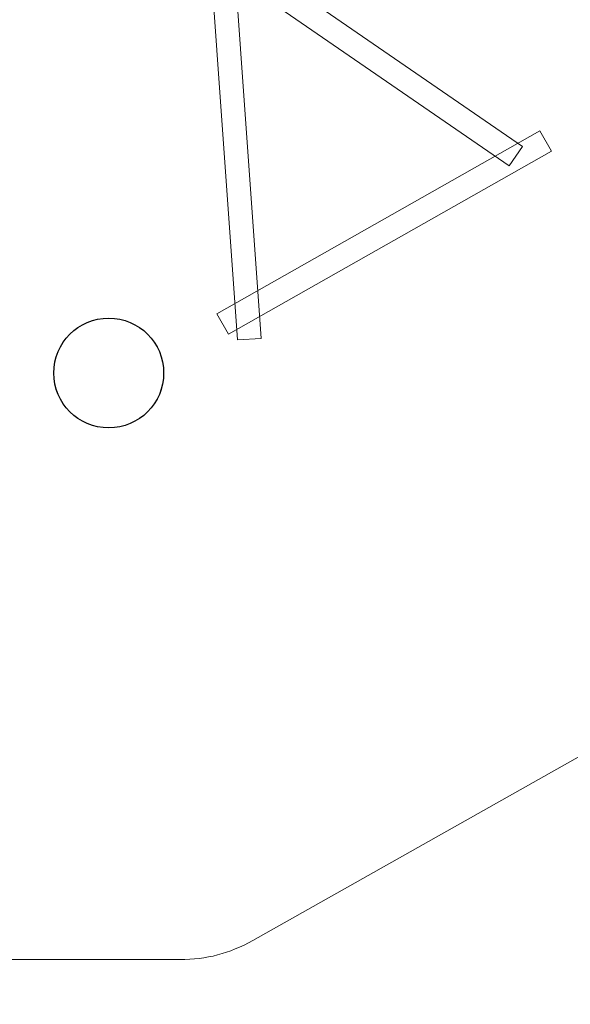
# Model space of a CAD drawing. Units: centimetres. Extents: x -10.2 to -0.2, y 3.7 to 14.2.
# Drawn here: x -5 to -3.1, y 3.7 to 7 of the extents above; entities that cross this region are included whole.
import ezdxf

# ---------------------------------------------------------------- set-up
doc = ezdxf.new("R2010")
doc.units = ezdxf.units.CM
doc.header["$MEASUREMENT"] = 0
doc.layers.add('layer 1', color=7, linetype='Continuous')

msp = doc.modelspace()

# ---------------------------------------------------------------- linework, layer by layer
at = {"layer": 'layer 1', "color": 242, "lineweight": 20}
msp.add_open_spline([(-4.15113, 14.08885), (-4.15113, 14.08885), (-0.41453, 11.98132), (-0.41453, 11.98132), (-0.41453, 11.98132), (-0.24998, 11.88852), (-0.15528, 11.72638), (-0.15528, 11.53747), (-0.15528, 11.53747), (-0.15528, 11.53747), (-0.15528, 6.43112), (-0.15528, 6.43112), (-0.15528, 6.43112), (-0.15528, 6.24221), (-0.24998, 6.08007), (-0.41453, 5.98727), (-0.41453, 5.98727), (-0.41453, 5.98727), (-4.15113, 3.87975), (-4.15113, 3.87975), (-4.15113, 3.87975), (-4.23106, 3.83467), (-4.30971, 3.81401), (-4.40147, 3.81401), (-4.40147, 3.81401), (-4.40147, 3.81401), (-5.90924, 3.81401), (-5.90924, 3.81401), (-5.90924, 3.81401), (-6.00101, 3.81401), (-6.07967, 3.83467), (-6.15959, 3.87975), (-6.15959, 3.87975), (-6.15959, 3.87975), (-6.53459, 4.09126), (-6.53459, 4.09126), (-6.53459, 4.09126), (-6.71533, 4.19319), (-6.92693, 4.17896), (-7.0924, 4.05376), (-7.0924, 4.05376), (-7.41471, 3.80989), (-7.85103, 3.66013), (-8.3315, 3.66013), (-8.3315, 3.66013), (-9.32362, 3.66013), (-10.12786, 4.29851), (-10.12786, 5.08602), (-10.12786, 5.08602), (-10.12786, 7.236), (-10.15305, 9.38687), (-10.15527, 11.53703), (-10.15527, 11.53703), (-10.15547, 11.72613), (-10.06074, 11.88852), (-9.89604, 11.98141), (-9.89604, 11.98141), (-9.89604, 11.98141), (-6.15958, 14.08885), (-6.15958, 14.08885), (-6.15958, 14.08885), (-6.07966, 14.13393), (-6.001, 14.15459), (-5.90924, 14.15459), (-5.90924, 14.15459), (-5.90924, 14.15459), (-4.40147, 14.15459), (-4.40147, 14.15459), (-4.40147, 14.15459), (-4.30971, 14.15459), (-4.23106, 14.13393), (-4.15113, 14.08885)], degree=3, knots=[0, 0, 0, 0, 0.0526316, 0.0526316, 0.0526316, 0.0526316, 0.1052632, 0.1052632, 0.1052632, 0.1052632, 0.1578947, 0.1578947, 0.1578947, 0.1578947, 0.2105263, 0.2105263, 0.2105263, 0.2105263, 0.2631579, 0.2631579, 0.2631579, 0.2631579, 0.3157895, 0.3157895, 0.3157895, 0.3157895, 0.3684211, 0.3684211, 0.3684211, 0.3684211, 0.4210526, 0.4210526, 0.4210526, 0.4210526, 0.4736842, 0.4736842, 0.4736842, 0.4736842, 0.5263158, 0.5263158, 0.5263158, 0.5263158, 0.5789474, 0.5789474, 0.5789474, 0.5789474, 0.6315789, 0.6315789, 0.6315789, 0.6315789, 0.6842105, 0.6842105, 0.6842105, 0.6842105, 0.7368421, 0.7368421, 0.7368421, 0.7368421, 0.7894737, 0.7894737, 0.7894737, 0.7894737, 0.8421053, 0.8421053, 0.8421053, 0.8421053, 0.8947368, 0.8947368, 0.8947368, 0.8947368, 1, 1, 1, 1], dxfattribs=at)
at = {"layer": 'layer 1', "color": 254, "lineweight": 20}
for points in [[(-4.20348, 5.94442), (-4.20348, 5.94442), (-4.34509, 7.93722), (-4.34509, 7.93722), (-4.34509, 7.93722), (-4.34509, 7.93722), (-4.26425, 7.94233), (-4.26425, 7.94233), (-4.26425, 7.94233), (-4.26425, 7.94233), (-4.12264, 5.94954), (-4.12264, 5.94954), (-4.12264, 5.94954), (-4.12264, 5.94954), (-4.20348, 5.94442), (-4.20348, 5.94442)], [(-3.27088, 6.54254), (-3.27088, 6.54254), (-4.91611, 7.6759), (-4.91611, 7.6759), (-4.91611, 7.6759), (-4.91611, 7.6759), (-4.86963, 7.74225), (-4.86963, 7.74225), (-4.86963, 7.74225), (-4.86963, 7.74225), (-3.2244, 6.60889), (-3.2244, 6.60889), (-3.2244, 6.60889), (-3.2244, 6.60889), (-3.27088, 6.54254), (-3.27088, 6.54254)], [(-4.27406, 6.03418), (-4.27406, 6.03418), (-3.16486, 6.66364), (-3.16486, 6.66364), (-3.16486, 6.66364), (-3.16486, 6.66364), (-3.12488, 6.59318), (-3.12488, 6.59318), (-3.12488, 6.59318), (-3.12488, 6.59318), (-4.23408, 5.96373), (-4.23408, 5.96373), (-4.23408, 5.96373), (-4.23408, 5.96373), (-4.27406, 6.03418), (-4.27406, 6.03418)]]:
    msp.add_open_spline(points, degree=3, knots=[0, 0, 0, 0, 0.2, 0.2, 0.2, 0.2, 0.4, 0.4, 0.4, 0.4, 0.6, 0.6, 0.6, 0.6, 1, 1, 1, 1], dxfattribs=at)
at = {"layer": 'layer 1', "color": 254}
for points, knots in [([(-4.6458, 6.01933), (-4.75003, 6.01933), (-4.83452, 5.93483), (-4.83452, 5.8306), (-4.83452, 5.8306), (-4.83453, 5.72636), (-4.75003, 5.64186), (-4.6458, 5.64186), (-4.6458, 5.64186), (-4.54156, 5.64185), (-4.45707, 5.72636), (-4.45707, 5.83059), (-4.45707, 5.83059), (-4.45706, 5.93483), (-4.54156, 6.01933), (-4.6458, 6.01933)], [0, 0, 0, 0, 0.2, 0.2, 0.2, 0.2, 0.4, 0.4, 0.4, 0.4, 0.6, 0.6, 0.6, 0.6, 1, 1, 1, 1]), ([(-4.6458, 6.01933), (-4.75003, 6.01933), (-4.83452, 5.93483), (-4.83452, 5.83059), (-4.83452, 5.83059), (-4.83453, 5.72636), (-4.75003, 5.64185), (-4.6458, 5.64185), (-4.6458, 5.64185), (-4.54156, 5.64185), (-4.45707, 5.72635), (-4.45707, 5.83059), (-4.45707, 5.83059), (-4.45706, 5.93483), (-4.54156, 6.01933), (-4.6458, 6.01933)], [0, 0, 0, 0, 0.2, 0.2, 0.2, 0.2, 0.4, 0.4, 0.4, 0.4, 0.6, 0.6, 0.6, 0.6, 1, 1, 1, 1]), ([(-4.6458, 6.01933), (-4.75003, 6.01933), (-4.83452, 5.93483), (-4.83452, 5.83059), (-4.83452, 5.83059), (-4.83453, 5.72635), (-4.75003, 5.64185), (-4.6458, 5.64185), (-4.6458, 5.64185), (-4.54156, 5.64185), (-4.45707, 5.72635), (-4.45707, 5.83059), (-4.45707, 5.83059), (-4.45706, 5.93483), (-4.54156, 6.01933), (-4.6458, 6.01933)], [0, 0, 0, 0, 0.2, 0.2, 0.2, 0.2, 0.4, 0.4, 0.4, 0.4, 0.6, 0.6, 0.6, 0.6, 1, 1, 1, 1]), ([(-4.6458, 6.01933), (-4.75003, 6.01933), (-4.83452, 5.93483), (-4.83452, 5.83059), (-4.83452, 5.83059), (-4.83453, 5.72635), (-4.75003, 5.64185), (-4.6458, 5.64185), (-4.6458, 5.64185), (-4.54156, 5.64185), (-4.45707, 5.72635), (-4.45707, 5.83059), (-4.45707, 5.83059), (-4.45706, 5.93483), (-4.54156, 6.01933), (-4.6458, 6.01933)], [0, 0, 0, 0, 0.2, 0.2, 0.2, 0.2, 0.4, 0.4, 0.4, 0.4, 0.6, 0.6, 0.6, 0.6, 1, 1, 1, 1]), ([(-4.6458, 6.01933), (-4.75003, 6.01933), (-4.83452, 5.93483), (-4.83452, 5.83059), (-4.83452, 5.83059), (-4.83453, 5.72635), (-4.75003, 5.64185), (-4.6458, 5.64185), (-4.6458, 5.64185), (-4.54156, 5.64185), (-4.45707, 5.72635), (-4.45707, 5.83059), (-4.45707, 5.83059), (-4.45706, 5.93483), (-4.54156, 6.01933), (-4.6458, 6.01933)], [0, 0, 0, 0, 0.2, 0.2, 0.2, 0.2, 0.4, 0.4, 0.4, 0.4, 0.6, 0.6, 0.6, 0.6, 1, 1, 1, 1]), ([(-4.6458, 6.01933), (-4.75003, 6.01933), (-4.83452, 5.93483), (-4.83452, 5.83059), (-4.83452, 5.83059), (-4.83453, 5.72635), (-4.75003, 5.64185), (-4.6458, 5.64185), (-4.6458, 5.64185), (-4.54156, 5.64185), (-4.45707, 5.72635), (-4.45707, 5.83059), (-4.45707, 5.83059), (-4.45706, 5.93483), (-4.54156, 6.01933), (-4.6458, 6.01933)], [0, 0, 0, 0, 0.2, 0.2, 0.2, 0.2, 0.4, 0.4, 0.4, 0.4, 0.6, 0.6, 0.6, 0.6, 1, 1, 1, 1]), ([(-4.6458, 6.01933), (-4.75003, 6.01933), (-4.83452, 5.93483), (-4.83452, 5.83059), (-4.83452, 5.83059), (-4.83453, 5.72635), (-4.75003, 5.64185), (-4.6458, 5.64185), (-4.6458, 5.64185), (-4.54156, 5.64185), (-4.45707, 5.72635), (-4.45707, 5.83059), (-4.45707, 5.83059), (-4.45706, 5.93482), (-4.54156, 6.01933), (-4.6458, 6.01933)], [0, 0, 0, 0, 0.2, 0.2, 0.2, 0.2, 0.4, 0.4, 0.4, 0.4, 0.6, 0.6, 0.6, 0.6, 1, 1, 1, 1]), ([(-4.6458, 6.01933), (-4.75003, 6.01933), (-4.83452, 5.93482), (-4.83452, 5.83059), (-4.83452, 5.83059), (-4.83453, 5.72635), (-4.75003, 5.64185), (-4.6458, 5.64185), (-4.6458, 5.64185), (-4.54156, 5.64185), (-4.45707, 5.72635), (-4.45707, 5.83058), (-4.45707, 5.83058), (-4.45706, 5.93482), (-4.54156, 6.01933), (-4.6458, 6.01933)], [0, 0, 0, 0, 0.2, 0.2, 0.2, 0.2, 0.4, 0.4, 0.4, 0.4, 0.6, 0.6, 0.6, 0.6, 1, 1, 1, 1]), ([(-4.6458, 6.01932), (-4.75003, 6.01932), (-4.83452, 5.93482), (-4.83452, 5.83058), (-4.83452, 5.83058), (-4.83453, 5.72635), (-4.75003, 5.64184), (-4.6458, 5.64184), (-4.6458, 5.64184), (-4.54156, 5.64184), (-4.45707, 5.72635), (-4.45707, 5.83058), (-4.45707, 5.83058), (-4.45706, 5.93482), (-4.54156, 6.01932), (-4.6458, 6.01932)], [0, 0, 0, 0, 0.2, 0.2, 0.2, 0.2, 0.4, 0.4, 0.4, 0.4, 0.6, 0.6, 0.6, 0.6, 1, 1, 1, 1]), ([(-4.6458, 6.01932), (-4.75003, 6.01932), (-4.83452, 5.93482), (-4.83452, 5.83058), (-4.83452, 5.83058), (-4.83453, 5.72635), (-4.75003, 5.64184), (-4.6458, 5.64184), (-4.6458, 5.64184), (-4.54156, 5.64184), (-4.45707, 5.72634), (-4.45707, 5.83058), (-4.45707, 5.83058), (-4.45706, 5.93482), (-4.54156, 6.01932), (-4.6458, 6.01932)], [0, 0, 0, 0, 0.2, 0.2, 0.2, 0.2, 0.4, 0.4, 0.4, 0.4, 0.6, 0.6, 0.6, 0.6, 1, 1, 1, 1]), ([(-4.6458, 6.01932), (-4.75003, 6.01932), (-4.83452, 5.93482), (-4.83452, 5.83058), (-4.83452, 5.83058), (-4.83453, 5.72634), (-4.75003, 5.64184), (-4.6458, 5.64184), (-4.6458, 5.64184), (-4.54156, 5.64184), (-4.45707, 5.72634), (-4.45707, 5.83058), (-4.45707, 5.83058), (-4.45706, 5.93482), (-4.54156, 6.01932), (-4.6458, 6.01932)], [0, 0, 0, 0, 0.2, 0.2, 0.2, 0.2, 0.4, 0.4, 0.4, 0.4, 0.6, 0.6, 0.6, 0.6, 1, 1, 1, 1]), ([(-4.6458, 6.01932), (-4.75003, 6.01932), (-4.83452, 5.93482), (-4.83452, 5.83058), (-4.83452, 5.83058), (-4.83453, 5.72634), (-4.75003, 5.64184), (-4.6458, 5.64184), (-4.6458, 5.64184), (-4.54156, 5.64184), (-4.45707, 5.72634), (-4.45707, 5.83058), (-4.45707, 5.83058), (-4.45706, 5.93482), (-4.54156, 6.01932), (-4.6458, 6.01932)], [0, 0, 0, 0, 0.2, 0.2, 0.2, 0.2, 0.4, 0.4, 0.4, 0.4, 0.6, 0.6, 0.6, 0.6, 1, 1, 1, 1]), ([(-4.6458, 6.01932), (-4.75003, 6.01932), (-4.83452, 5.93482), (-4.83452, 5.83058), (-4.83452, 5.83058), (-4.83453, 5.72634), (-4.75003, 5.64184), (-4.6458, 5.64184), (-4.6458, 5.64184), (-4.54156, 5.64184), (-4.45707, 5.72634), (-4.45707, 5.83058), (-4.45707, 5.83058), (-4.45706, 5.93482), (-4.54156, 6.01932), (-4.6458, 6.01932)], [0, 0, 0, 0, 0.2, 0.2, 0.2, 0.2, 0.4, 0.4, 0.4, 0.4, 0.6, 0.6, 0.6, 0.6, 1, 1, 1, 1]), ([(-4.6458, 6.01932), (-4.75003, 6.01932), (-4.83452, 5.93482), (-4.83452, 5.83058), (-4.83452, 5.83058), (-4.83453, 5.72634), (-4.75003, 5.64184), (-4.6458, 5.64184), (-4.6458, 5.64184), (-4.54156, 5.64184), (-4.45707, 5.72634), (-4.45707, 5.83058), (-4.45707, 5.83058), (-4.45706, 5.93482), (-4.54156, 6.01932), (-4.6458, 6.01932)], [0, 0, 0, 0, 0.2, 0.2, 0.2, 0.2, 0.4, 0.4, 0.4, 0.4, 0.6, 0.6, 0.6, 0.6, 1, 1, 1, 1]), ([(-4.6458, 6.01932), (-4.75003, 6.01932), (-4.83452, 5.93481), (-4.83452, 5.83058), (-4.83452, 5.83058), (-4.83453, 5.72634), (-4.75003, 5.64184), (-4.6458, 5.64184), (-4.6458, 5.64184), (-4.54156, 5.64184), (-4.45707, 5.72634), (-4.45707, 5.83058), (-4.45707, 5.83058), (-4.45706, 5.93481), (-4.54156, 6.01932), (-4.6458, 6.01932)], [0, 0, 0, 0, 0.2, 0.2, 0.2, 0.2, 0.4, 0.4, 0.4, 0.4, 0.6, 0.6, 0.6, 0.6, 1, 1, 1, 1]), ([(-4.6458, 6.01932), (-4.75003, 6.01932), (-4.83452, 5.93481), (-4.83452, 5.83058), (-4.83452, 5.83058), (-4.83453, 5.72634), (-4.75003, 5.64184), (-4.6458, 5.64184), (-4.6458, 5.64184), (-4.54156, 5.64183), (-4.45707, 5.72634), (-4.45707, 5.83057), (-4.45707, 5.83057), (-4.45706, 5.93481), (-4.54156, 6.01932), (-4.6458, 6.01932)], [0, 0, 0, 0, 0.2, 0.2, 0.2, 0.2, 0.4, 0.4, 0.4, 0.4, 0.6, 0.6, 0.6, 0.6, 1, 1, 1, 1]), ([(-4.6458, 6.01931), (-4.75003, 6.01931), (-4.83452, 5.93481), (-4.83452, 5.83057), (-4.83452, 5.83057), (-4.83453, 5.72634), (-4.75003, 5.64183), (-4.6458, 5.64183), (-4.6458, 5.64183), (-4.54156, 5.64183), (-4.45707, 5.72633), (-4.45707, 5.83057), (-4.45707, 5.83057), (-4.45706, 5.93481), (-4.54156, 6.01931), (-4.6458, 6.01931)], [0, 0, 0, 0, 0.2, 0.2, 0.2, 0.2, 0.4, 0.4, 0.4, 0.4, 0.6, 0.6, 0.6, 0.6, 1, 1, 1, 1]), ([(-4.6458, 6.01931), (-4.75003, 6.01931), (-4.83452, 5.93481), (-4.83452, 5.83057), (-4.83452, 5.83057), (-4.83453, 5.72633), (-4.75003, 5.64183), (-4.6458, 5.64183), (-4.6458, 5.64183), (-4.54156, 5.64183), (-4.45707, 5.72633), (-4.45707, 5.83057), (-4.45707, 5.83057), (-4.45706, 5.93481), (-4.54156, 6.01931), (-4.6458, 6.01931)], [0, 0, 0, 0, 0.2, 0.2, 0.2, 0.2, 0.4, 0.4, 0.4, 0.4, 0.6, 0.6, 0.6, 0.6, 1, 1, 1, 1]), ([(-4.6458, 6.01931), (-4.75003, 6.01931), (-4.83452, 5.93481), (-4.83452, 5.83057), (-4.83452, 5.83057), (-4.83453, 5.72633), (-4.75003, 5.64183), (-4.6458, 5.64183), (-4.6458, 5.64183), (-4.54156, 5.64183), (-4.45707, 5.72633), (-4.45707, 5.83057), (-4.45707, 5.83057), (-4.45706, 5.93481), (-4.54156, 6.01931), (-4.6458, 6.01931)], [0, 0, 0, 0, 0.2, 0.2, 0.2, 0.2, 0.4, 0.4, 0.4, 0.4, 0.6, 0.6, 0.6, 0.6, 1, 1, 1, 1]), ([(-4.6458, 6.01931), (-4.75003, 6.01931), (-4.83452, 5.93481), (-4.83452, 5.83057), (-4.83452, 5.83057), (-4.83453, 5.72633), (-4.75003, 5.64183), (-4.6458, 5.64183), (-4.6458, 5.64183), (-4.54156, 5.64183), (-4.45707, 5.72633), (-4.45707, 5.83057), (-4.45707, 5.83057), (-4.45706, 5.93481), (-4.54156, 6.01931), (-4.6458, 6.01931)], [0, 0, 0, 0, 0.2, 0.2, 0.2, 0.2, 0.4, 0.4, 0.4, 0.4, 0.6, 0.6, 0.6, 0.6, 1, 1, 1, 1]), ([(-4.6458, 6.01931), (-4.75003, 6.01931), (-4.83452, 5.93481), (-4.83452, 5.83057), (-4.83452, 5.83057), (-4.83453, 5.72633), (-4.75003, 5.64183), (-4.6458, 5.64183), (-4.6458, 5.64183), (-4.54156, 5.64183), (-4.45707, 5.72633), (-4.45707, 5.83057), (-4.45707, 5.83057), (-4.45706, 5.93481), (-4.54156, 6.01931), (-4.6458, 6.01931)], [0, 0, 0, 0, 0.2, 0.2, 0.2, 0.2, 0.4, 0.4, 0.4, 0.4, 0.6, 0.6, 0.6, 0.6, 1, 1, 1, 1]), ([(-4.6458, 6.01933), (-4.6458, 6.01933), (-4.6458, 6.01931), (-4.6458, 6.01931), (-4.6458, 6.01931), (-4.6458, 6.01931), (-4.6458, 6.01933), (-4.6458, 6.01933)], [0, 0, 0, 0, 0.3333333, 0.3333333, 0.3333333, 0.3333333, 1, 1, 1, 1]), ([(-4.6458, 6.01933), (-4.6458, 6.01933), (-4.6458, 6.01931), (-4.6458, 6.01931), (-4.6458, 6.01931), (-4.6458, 6.01931), (-4.6458, 6.01933), (-4.6458, 6.01933)], [0, 0, 0, 0, 0.3333333, 0.3333333, 0.3333333, 0.3333333, 1, 1, 1, 1]), ([(-4.83452, 5.8306), (-4.83452, 5.8306), (-4.83452, 5.83057), (-4.83452, 5.83057), (-4.83452, 5.83057), (-4.83452, 5.83057), (-4.83452, 5.8306), (-4.83452, 5.8306)], [0, 0, 0, 0, 0.3333333, 0.3333333, 0.3333333, 0.3333333, 1, 1, 1, 1]), ([(-4.45707, 5.83059), (-4.45707, 5.83059), (-4.45707, 5.83057), (-4.45707, 5.83057), (-4.45707, 5.83057), (-4.45707, 5.83057), (-4.45707, 5.83059), (-4.45707, 5.83059)], [0, 0, 0, 0, 0.3333333, 0.3333333, 0.3333333, 0.3333333, 1, 1, 1, 1]), ([(-4.6458, 5.64186), (-4.6458, 5.64186), (-4.6458, 5.64183), (-4.6458, 5.64183), (-4.6458, 5.64183), (-4.6458, 5.64183), (-4.6458, 5.64186), (-4.6458, 5.64186)], [0, 0, 0, 0, 0.3333333, 0.3333333, 0.3333333, 0.3333333, 1, 1, 1, 1])]:
    msp.add_open_spline(points, degree=3, knots=knots, dxfattribs=at)
at = {"layer": 'layer 1', "color": 250, "lineweight": 20}
for points in [[(-4.6458, 6.01933), (-4.75003, 6.01933), (-4.83452, 5.93483), (-4.83452, 5.8306), (-4.83452, 5.8306), (-4.83453, 5.72636), (-4.75003, 5.64186), (-4.6458, 5.64186), (-4.6458, 5.64186), (-4.54156, 5.64185), (-4.45707, 5.72636), (-4.45707, 5.83059), (-4.45707, 5.83059), (-4.45706, 5.93483), (-4.54156, 6.01933), (-4.6458, 6.01933)], [(-4.6458, 6.01933), (-4.75003, 6.01933), (-4.83452, 5.93483), (-4.83452, 5.83059), (-4.83452, 5.83059), (-4.83453, 5.72636), (-4.75003, 5.64185), (-4.6458, 5.64185), (-4.6458, 5.64185), (-4.54156, 5.64185), (-4.45707, 5.72635), (-4.45707, 5.83059), (-4.45707, 5.83059), (-4.45706, 5.93483), (-4.54156, 6.01933), (-4.6458, 6.01933)], [(-4.6458, 6.01933), (-4.75003, 6.01933), (-4.83452, 5.93483), (-4.83452, 5.83059), (-4.83452, 5.83059), (-4.83453, 5.72635), (-4.75003, 5.64185), (-4.6458, 5.64185), (-4.6458, 5.64185), (-4.54156, 5.64185), (-4.45707, 5.72635), (-4.45707, 5.83059), (-4.45707, 5.83059), (-4.45706, 5.93483), (-4.54156, 6.01933), (-4.6458, 6.01933)], [(-4.6458, 6.01933), (-4.75003, 6.01933), (-4.83452, 5.93483), (-4.83452, 5.83059), (-4.83452, 5.83059), (-4.83453, 5.72635), (-4.75003, 5.64185), (-4.6458, 5.64185), (-4.6458, 5.64185), (-4.54156, 5.64185), (-4.45707, 5.72635), (-4.45707, 5.83059), (-4.45707, 5.83059), (-4.45706, 5.93483), (-4.54156, 6.01933), (-4.6458, 6.01933)], [(-4.6458, 6.01933), (-4.75003, 6.01933), (-4.83452, 5.93483), (-4.83452, 5.83059), (-4.83452, 5.83059), (-4.83453, 5.72635), (-4.75003, 5.64185), (-4.6458, 5.64185), (-4.6458, 5.64185), (-4.54156, 5.64185), (-4.45707, 5.72635), (-4.45707, 5.83059), (-4.45707, 5.83059), (-4.45706, 5.93483), (-4.54156, 6.01933), (-4.6458, 6.01933)], [(-4.6458, 6.01933), (-4.75003, 6.01933), (-4.83452, 5.93483), (-4.83452, 5.83059), (-4.83452, 5.83059), (-4.83453, 5.72635), (-4.75003, 5.64185), (-4.6458, 5.64185), (-4.6458, 5.64185), (-4.54156, 5.64185), (-4.45707, 5.72635), (-4.45707, 5.83059), (-4.45707, 5.83059), (-4.45706, 5.93483), (-4.54156, 6.01933), (-4.6458, 6.01933)], [(-4.6458, 6.01933), (-4.75003, 6.01933), (-4.83452, 5.93483), (-4.83452, 5.83059), (-4.83452, 5.83059), (-4.83453, 5.72635), (-4.75003, 5.64185), (-4.6458, 5.64185), (-4.6458, 5.64185), (-4.54156, 5.64185), (-4.45707, 5.72635), (-4.45707, 5.83059), (-4.45707, 5.83059), (-4.45706, 5.93482), (-4.54156, 6.01933), (-4.6458, 6.01933)], [(-4.6458, 6.01933), (-4.75003, 6.01933), (-4.83452, 5.93482), (-4.83452, 5.83059), (-4.83452, 5.83059), (-4.83453, 5.72635), (-4.75003, 5.64185), (-4.6458, 5.64185), (-4.6458, 5.64185), (-4.54156, 5.64185), (-4.45707, 5.72635), (-4.45707, 5.83058), (-4.45707, 5.83058), (-4.45706, 5.93482), (-4.54156, 6.01933), (-4.6458, 6.01933)], [(-4.6458, 6.01932), (-4.75003, 6.01932), (-4.83452, 5.93482), (-4.83452, 5.83058), (-4.83452, 5.83058), (-4.83453, 5.72635), (-4.75003, 5.64184), (-4.6458, 5.64184), (-4.6458, 5.64184), (-4.54156, 5.64184), (-4.45707, 5.72635), (-4.45707, 5.83058), (-4.45707, 5.83058), (-4.45706, 5.93482), (-4.54156, 6.01932), (-4.6458, 6.01932)], [(-4.6458, 6.01932), (-4.75003, 6.01932), (-4.83452, 5.93482), (-4.83452, 5.83058), (-4.83452, 5.83058), (-4.83453, 5.72635), (-4.75003, 5.64184), (-4.6458, 5.64184), (-4.6458, 5.64184), (-4.54156, 5.64184), (-4.45707, 5.72634), (-4.45707, 5.83058), (-4.45707, 5.83058), (-4.45706, 5.93482), (-4.54156, 6.01932), (-4.6458, 6.01932)], [(-4.6458, 6.01932), (-4.75003, 6.01932), (-4.83452, 5.93482), (-4.83452, 5.83058), (-4.83452, 5.83058), (-4.83453, 5.72634), (-4.75003, 5.64184), (-4.6458, 5.64184), (-4.6458, 5.64184), (-4.54156, 5.64184), (-4.45707, 5.72634), (-4.45707, 5.83058), (-4.45707, 5.83058), (-4.45706, 5.93482), (-4.54156, 6.01932), (-4.6458, 6.01932)], [(-4.6458, 6.01932), (-4.75003, 6.01932), (-4.83452, 5.93482), (-4.83452, 5.83058), (-4.83452, 5.83058), (-4.83453, 5.72634), (-4.75003, 5.64184), (-4.6458, 5.64184), (-4.6458, 5.64184), (-4.54156, 5.64184), (-4.45707, 5.72634), (-4.45707, 5.83058), (-4.45707, 5.83058), (-4.45706, 5.93482), (-4.54156, 6.01932), (-4.6458, 6.01932)], [(-4.6458, 6.01932), (-4.75003, 6.01932), (-4.83452, 5.93482), (-4.83452, 5.83058), (-4.83452, 5.83058), (-4.83453, 5.72634), (-4.75003, 5.64184), (-4.6458, 5.64184), (-4.6458, 5.64184), (-4.54156, 5.64184), (-4.45707, 5.72634), (-4.45707, 5.83058), (-4.45707, 5.83058), (-4.45706, 5.93482), (-4.54156, 6.01932), (-4.6458, 6.01932)], [(-4.6458, 6.01932), (-4.75003, 6.01932), (-4.83452, 5.93482), (-4.83452, 5.83058), (-4.83452, 5.83058), (-4.83453, 5.72634), (-4.75003, 5.64184), (-4.6458, 5.64184), (-4.6458, 5.64184), (-4.54156, 5.64184), (-4.45707, 5.72634), (-4.45707, 5.83058), (-4.45707, 5.83058), (-4.45706, 5.93482), (-4.54156, 6.01932), (-4.6458, 6.01932)], [(-4.6458, 6.01932), (-4.75003, 6.01932), (-4.83452, 5.93481), (-4.83452, 5.83058), (-4.83452, 5.83058), (-4.83453, 5.72634), (-4.75003, 5.64184), (-4.6458, 5.64184), (-4.6458, 5.64184), (-4.54156, 5.64184), (-4.45707, 5.72634), (-4.45707, 5.83058), (-4.45707, 5.83058), (-4.45706, 5.93481), (-4.54156, 6.01932), (-4.6458, 6.01932)], [(-4.6458, 6.01932), (-4.75003, 6.01932), (-4.83452, 5.93481), (-4.83452, 5.83058), (-4.83452, 5.83058), (-4.83453, 5.72634), (-4.75003, 5.64184), (-4.6458, 5.64184), (-4.6458, 5.64184), (-4.54156, 5.64183), (-4.45707, 5.72634), (-4.45707, 5.83057), (-4.45707, 5.83057), (-4.45706, 5.93481), (-4.54156, 6.01932), (-4.6458, 6.01932)], [(-4.6458, 6.01931), (-4.75003, 6.01931), (-4.83452, 5.93481), (-4.83452, 5.83057), (-4.83452, 5.83057), (-4.83453, 5.72634), (-4.75003, 5.64183), (-4.6458, 5.64183), (-4.6458, 5.64183), (-4.54156, 5.64183), (-4.45707, 5.72633), (-4.45707, 5.83057), (-4.45707, 5.83057), (-4.45706, 5.93481), (-4.54156, 6.01931), (-4.6458, 6.01931)], [(-4.6458, 6.01931), (-4.75003, 6.01931), (-4.83452, 5.93481), (-4.83452, 5.83057), (-4.83452, 5.83057), (-4.83453, 5.72633), (-4.75003, 5.64183), (-4.6458, 5.64183), (-4.6458, 5.64183), (-4.54156, 5.64183), (-4.45707, 5.72633), (-4.45707, 5.83057), (-4.45707, 5.83057), (-4.45706, 5.93481), (-4.54156, 6.01931), (-4.6458, 6.01931)], [(-4.6458, 6.01931), (-4.75003, 6.01931), (-4.83452, 5.93481), (-4.83452, 5.83057), (-4.83452, 5.83057), (-4.83453, 5.72633), (-4.75003, 5.64183), (-4.6458, 5.64183), (-4.6458, 5.64183), (-4.54156, 5.64183), (-4.45707, 5.72633), (-4.45707, 5.83057), (-4.45707, 5.83057), (-4.45706, 5.93481), (-4.54156, 6.01931), (-4.6458, 6.01931)], [(-4.6458, 6.01931), (-4.75003, 6.01931), (-4.83452, 5.93481), (-4.83452, 5.83057), (-4.83452, 5.83057), (-4.83453, 5.72633), (-4.75003, 5.64183), (-4.6458, 5.64183), (-4.6458, 5.64183), (-4.54156, 5.64183), (-4.45707, 5.72633), (-4.45707, 5.83057), (-4.45707, 5.83057), (-4.45706, 5.93481), (-4.54156, 6.01931), (-4.6458, 6.01931)], [(-4.6458, 6.01931), (-4.75003, 6.01931), (-4.83452, 5.93481), (-4.83452, 5.83057), (-4.83452, 5.83057), (-4.83453, 5.72633), (-4.75003, 5.64183), (-4.6458, 5.64183), (-4.6458, 5.64183), (-4.54156, 5.64183), (-4.45707, 5.72633), (-4.45707, 5.83057), (-4.45707, 5.83057), (-4.45706, 5.93481), (-4.54156, 6.01931), (-4.6458, 6.01931)]]:
    msp.add_open_spline(points, degree=3, knots=[0, 0, 0, 0, 0.2, 0.2, 0.2, 0.2, 0.4, 0.4, 0.4, 0.4, 0.6, 0.6, 0.6, 0.6, 1, 1, 1, 1], dxfattribs=at)
for points in [[(-4.6458, 6.01933), (-4.6458, 6.01933), (-4.6458, 6.01931), (-4.6458, 6.01931)], [(-4.6458, 6.01933), (-4.6458, 6.01933), (-4.6458, 6.01931), (-4.6458, 6.01931)], [(-4.83452, 5.8306), (-4.83452, 5.8306), (-4.83452, 5.83057), (-4.83452, 5.83057)], [(-4.45707, 5.83059), (-4.45707, 5.83059), (-4.45707, 5.83057), (-4.45707, 5.83057)], [(-4.6458, 5.64186), (-4.6458, 5.64186), (-4.6458, 5.64183), (-4.6458, 5.64183)]]:
    msp.add_open_spline(points, degree=3, dxfattribs=at)

doc.saveas('drawing.dxf')
